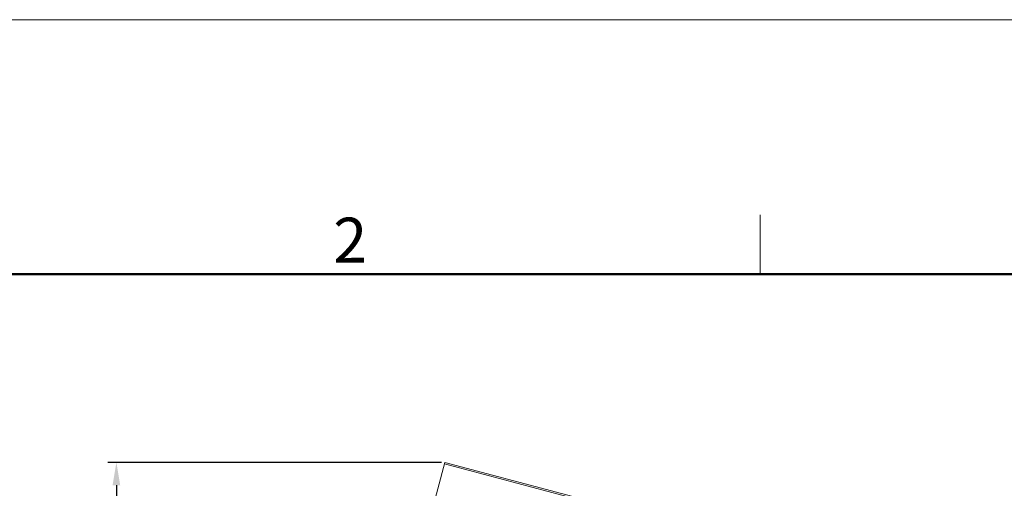
# Model space of a CAD drawing. Units: inches. Extents: x 200 to 645, y -118 to 197.
# Drawn here: x 283 to 370, y 156 to 197 of the extents above; entities that cross this region are included whole.
import ezdxf

# ---------------------------------------------------------------- set-up
doc = ezdxf.new("R2010")
doc.units = ezdxf.units.IN
doc.header["$LTSCALE"] = 0.64311
doc.header["$MEASUREMENT"] = 0
doc.header["$PDMODE"] = 3
doc.header["$PDSIZE"] = 0.3125
doc.layers.get('Defpoints').update_dxf_attribs({"linetype": 'CONTINUOUS'})
for name, color, linetype, lineweight in [('Dim', 3, 'CONTINUOUS', 15), ('Hat', 6, 'CONTINUOUS', 13), ('图框', 7, 'CONTINUOUS', 20)]:
    doc.layers.add(name, color=color, linetype=linetype, lineweight=lineweight)
doc.layers.add('HP3A_SOLIDLINE', color=7, linetype='CONTINUOUS')
doc.styles.add('Romans字体', font='romans.shx', dxfattribs={"width": 0.75})
doc.styles.get("Standard").update_dxf_attribs({"font": 'txt', "width": 0.8})
doc.dimstyles.new('02', dxfattribs={"dimscale": 1.5, "dimtxt": 2, "dimasz": 1.35, "dimexe": 0.5, "dimexo": 0.2, "dimgap": 0.5, "dimtad": 1, "dimdsep": 46, "dimtxsty": 'STANDARD', "dimcen": 0, "dimclrd": 1, "dimclre": 6, "dimclrt": 4, "dimazin": 2, "dimtp": 0.01, "dimtm": 1e-09, "dimtfac": 0.7, "dimtofl": 0, "dimtmove": 0, "dimatfit": 3, "dimfxl": 1, "dimtolj": 1, "dimarcsym": 0})

# ---------------------------------------------------------------- blocks, each defined once
blk = doc.blocks.new('A4图框-NEW')
at = {"layer": '图框', "color": 1, "lineweight": 18}
blk.add_line((833.413, 690.535), (1130.412, 690.535), dxfattribs=at)
at = {"layer": '图框', "color": 6}
blk.add_line((932.483, 679.035), (932.483, 675.535), dxfattribs=at)
at = {"layer": '图框', "lineweight": 50}
blk.add_line((836.913, 675.535), (1126.929, 675.535), dxfattribs=at)
at = {"layer": '图框', "color": 6, "insert": (907.295, 678.86), "char_height": 2.652, "width": 2.55791, "attachment_point": 1, "style": 'Romans字体'}
blk.add_mtext('2', dxfattribs=at)
blk = doc.blocks.new('*D11')
at = {"layer": 'Defpoints', "color": 0, "transparency": 16777216}
for p in [(320.537, 158.208), (291.468, 90.1), (324.822, 90.1)]:
    blk.add_point(p, dxfattribs=at)
at = {"layer": 'Hat', "color": 6, "lineweight": -2, "transparency": 16777216}
for p, q in [((320.237, 158.208), (290.718, 158.208)), ((324.522, 90.1), (290.718, 90.1))]:
    blk.add_line(p, q, dxfattribs=at)
at = {"layer": 'Hat', "color": 1, "lineweight": -2, "transparency": 16777216}
blk.add_line((291.468, 156.183), (291.468, 92.125), dxfattribs=at)
at = {"layer": 'Hat', "color": 1, "transparency": 16777216}
for points in [[(291.13, 156.183), (291.805, 156.183), (291.468, 158.208)], [(291.13, 92.125), (291.805, 92.125), (291.468, 90.1)]]:
    blk.add_solid(points, dxfattribs=at)
at = {"layer": 'Hat', "color": 4, "transparency": 16777216, "insert": (287.718, 124.154), "char_height": 3, "attachment_point": 5, "rotation": 90}
blk.add_mtext('\\A1;{\\H2x;68.11}', dxfattribs=at)

msp = doc.modelspace()

# ---------------------------------------------------------------- linework, layer by layer
at = {"layer": 'HP3A_SOLIDLINE', "color": 7, "linetype": 'Continuous', "lineweight": 0}
for p, q in [((312.772, 129.23), (320.537, 158.208)), ((332.665, 154.829), (320.504, 158.088)), ((332.74, 154.938), (320.537, 158.208))]:
    msp.add_line(p, q, dxfattribs=at)

# ---------------------------------------------------------------- block references
at = {"layer": 'Dim', "xscale": 1.5, "yscale": 1.5, "zscale": 1.5}
msp.add_blockref('A4图框-NEW', (-1050.286, -838.443), dxfattribs=at)

# ---------------------------------------------------------------- dimensions: what is measured, and where the dimension line sits
at = {"layer": 'Hat'}
dim = msp.add_linear_dim(base=(291.468, 90.1), p1=(320.537, 158.208), p2=(324.822, 90.1), angle=90, text='{\\H2x;<>}', dimstyle='02', dxfattribs=at)
dim.commit()
dim.dimension.update_dxf_attribs({"geometry": '*D11', "text_midpoint": (291.468, 124.154), "dimtype": 160})

doc.saveas('drawing.dxf')
